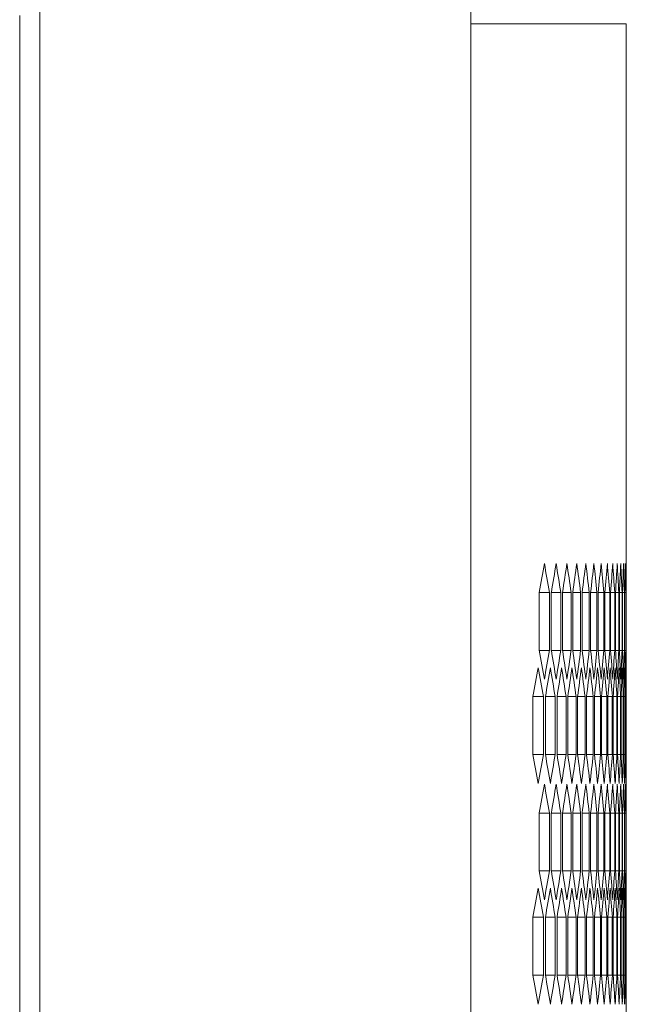
# Model space of a CAD drawing. Units: millimetres. Extents: x -446 to 2299, y -1822 to 849.
# Drawn here: x 1250 to 1310, y 656 to 754 of the extents above; entities that cross this region are included whole.
import ezdxf

# ---------------------------------------------------------------- set-up
doc = ezdxf.new("R2010")
doc.units = ezdxf.units.MM

# ---------------------------------------------------------------- blocks, each defined once
blk = doc.blocks.new('A$C23590778')
at = {"color": 0, "linetype": 'Continuous', "lineweight": 0, "extrusion": (-2.22045e-16, 1, -2.22045e-16)}
for p, q in [((-704.938, -2064.431), (-704.938, -555.281)), ((-661.938, -2064.431), (-661.938, -555.281)), ((-706.938, -2062.681), (-706.938, -557.031)), ((-661.938, -557.856), (-646.438, -557.856)), ((-646.438, -557.856), (-646.438, -622.083)), ((-655.122, -620.351), (-655.122, -614.577)), ((-654.11, -614.577), (-655.122, -614.577)), ((-654.11, -614.577), (-654.11, -620.351)), ((-653.916, -620.351), (-653.916, -614.577)), ((-652.98, -614.577), (-653.916, -614.577)), ((-652.98, -614.577), (-652.98, -620.351)), ((-652.801, -620.351), (-652.801, -614.577)), ((-651.94, -614.577), (-652.801, -614.577)), ((-651.94, -614.577), (-651.94, -620.351)), ((-651.776, -620.351), (-651.776, -614.577)), ((-650.991, -614.577), (-651.776, -614.577)), ((-650.991, -614.577), (-650.991, -620.351)), ((-650.842, -620.351), (-650.842, -614.577)), ((-650.132, -614.577), (-650.842, -614.577)), ((-650.132, -614.577), (-650.132, -620.351)), ((-649.997, -620.351), (-649.997, -614.577)), ((-649.363, -614.577), (-649.997, -614.577)), ((-649.363, -614.577), (-649.363, -620.351)), ((-649.243, -620.351), (-649.243, -614.577)), ((-648.683, -614.577), (-649.243, -614.577)), ((-648.683, -614.577), (-648.683, -620.351)), ((-648.579, -620.351), (-648.579, -614.577)), ((-648.094, -614.577), (-648.579, -614.577)), ((-648.094, -614.577), (-648.094, -620.351)), ((-648.004, -620.351), (-648.004, -614.577)), ((-647.594, -614.577), (-648.004, -614.577)), ((-647.594, -614.577), (-647.594, -620.351)), ((-647.52, -620.351), (-647.52, -614.577)), ((-647.184, -614.577), (-647.52, -614.577)), ((-647.184, -614.577), (-647.184, -620.351)), ((-647.124, -620.351), (-647.124, -614.577)), ((-646.863, -614.577), (-647.124, -614.577)), ((-646.863, -614.577), (-646.863, -620.351)), ((-646.819, -620.351), (-646.819, -614.577)), ((-646.632, -614.577), (-646.819, -614.577)), ((-646.632, -614.577), (-646.632, -620.351)), ((-646.603, -620.351), (-646.603, -614.577)), ((-646.491, -614.577), (-646.603, -614.577)), ((-646.491, -614.577), (-646.491, -620.351)), ((-646.476, -620.351), (-646.476, -614.577)), ((-646.476, -614.577), (-646.439, -614.577)), ((-646.439, -614.577), (-646.439, -620.351)), ((-654.11, -620.351), (-655.122, -620.351)), ((-652.98, -620.351), (-653.916, -620.351)), ((-651.94, -620.351), (-652.801, -620.351)), ((-650.991, -620.351), (-651.776, -620.351)), ((-650.132, -620.351), (-650.842, -620.351)), ((-649.363, -620.351), (-649.997, -620.351)), ((-648.683, -620.351), (-649.243, -620.351)), ((-648.094, -620.351), (-648.579, -620.351)), ((-647.594, -620.351), (-648.004, -620.351)), ((-647.184, -620.351), (-647.52, -620.351)), ((-646.863, -620.351), (-647.124, -620.351)), ((-646.632, -620.351), (-646.819, -620.351)), ((-646.491, -620.351), (-646.603, -620.351)), ((-646.476, -620.351), (-646.439, -620.351)), ((-655.759, -630.743), (-655.759, -624.969)), ((-654.71, -624.969), (-655.759, -624.969)), ((-654.71, -624.969), (-654.71, -630.743)), ((-654.507, -630.743), (-654.507, -624.969)), ((-653.534, -624.969), (-654.507, -624.969)), ((-653.534, -624.969), (-653.534, -630.743)), ((-653.347, -630.743), (-653.347, -624.969)), ((-652.449, -624.969), (-653.347, -624.969)), ((-652.449, -624.969), (-652.449, -630.743)), ((-652.277, -630.743), (-652.277, -624.969)), ((-651.454, -624.969), (-652.277, -624.969)), ((-651.454, -624.969), (-651.454, -630.743)), ((-651.297, -630.743), (-651.297, -624.969)), ((-650.55, -624.969), (-651.297, -624.969)), ((-650.55, -624.969), (-650.55, -630.743)), ((-650.408, -630.743), (-650.408, -624.969)), ((-649.736, -624.969), (-650.408, -624.969)), ((-649.736, -624.969), (-649.736, -630.743)), ((-649.609, -630.743), (-649.609, -624.969)), ((-649.012, -624.969), (-649.609, -624.969)), ((-649.012, -624.969), (-649.012, -630.743)), ((-648.9, -630.743), (-648.9, -624.969)), ((-648.377, -624.969), (-648.9, -624.969)), ((-648.377, -624.969), (-648.377, -630.743)), ((-648.28, -630.743), (-648.28, -624.969)), ((-647.833, -624.969), (-648.28, -624.969)), ((-647.833, -624.969), (-647.833, -630.743)), ((-647.751, -630.743), (-647.751, -624.969)), ((-647.378, -624.969), (-647.751, -624.969)), ((-647.378, -624.969), (-647.378, -630.743)), ((-647.311, -630.743), (-647.311, -624.969)), ((-647.013, -624.969), (-647.311, -624.969)), ((-647.013, -624.969), (-647.013, -630.743)), ((-646.96, -630.743), (-646.96, -624.969)), ((-646.737, -624.969), (-646.96, -624.969)), ((-646.737, -624.969), (-646.737, -630.743)), ((-646.699, -630.743), (-646.699, -624.969)), ((-646.55, -624.969), (-646.699, -624.969)), ((-646.55, -624.969), (-646.55, -630.743)), ((-646.528, -630.743), (-646.528, -624.969)), ((-646.454, -624.969), (-646.528, -624.969)), ((-646.454, -624.969), (-646.454, -630.743)), ((-646.446, -630.743), (-646.446, -624.969)), ((-654.71, -630.743), (-655.759, -630.743)), ((-653.534, -630.743), (-654.507, -630.743)), ((-652.449, -630.743), (-653.347, -630.743)), ((-651.454, -630.743), (-652.277, -630.743)), ((-650.55, -630.743), (-651.297, -630.743)), ((-649.736, -630.743), (-650.408, -630.743)), ((-649.012, -630.743), (-649.609, -630.743)), ((-648.377, -630.743), (-648.9, -630.743)), ((-647.833, -630.743), (-648.28, -630.743)), ((-647.378, -630.743), (-647.751, -630.743)), ((-647.013, -630.743), (-647.311, -630.743)), ((-646.737, -630.743), (-646.96, -630.743)), ((-646.55, -630.743), (-646.699, -630.743)), ((-646.454, -630.743), (-646.528, -630.743)), ((-646.438, -633.63), (-646.438, -644.083)), ((-655.122, -642.351), (-655.122, -636.577)), ((-654.11, -636.577), (-655.122, -636.577)), ((-654.11, -636.577), (-654.11, -642.351)), ((-653.916, -642.351), (-653.916, -636.577)), ((-652.98, -636.577), (-653.916, -636.577)), ((-652.98, -636.577), (-652.98, -642.351)), ((-652.801, -642.351), (-652.801, -636.577)), ((-651.94, -636.577), (-652.801, -636.577)), ((-651.94, -636.577), (-651.94, -642.351)), ((-651.776, -642.351), (-651.776, -636.577)), ((-650.991, -636.577), (-651.776, -636.577)), ((-650.991, -636.577), (-650.991, -642.351)), ((-650.842, -642.351), (-650.842, -636.577)), ((-650.132, -636.577), (-650.842, -636.577)), ((-650.132, -636.577), (-650.132, -642.351)), ((-649.997, -642.351), (-649.997, -636.577)), ((-649.363, -636.577), (-649.997, -636.577)), ((-649.363, -636.577), (-649.363, -642.351)), ((-649.243, -642.351), (-649.243, -636.577)), ((-648.683, -636.577), (-649.243, -636.577)), ((-648.683, -636.577), (-648.683, -642.351)), ((-648.579, -642.351), (-648.579, -636.577)), ((-648.094, -636.577), (-648.579, -636.577)), ((-648.094, -636.577), (-648.094, -642.351)), ((-648.004, -642.351), (-648.004, -636.577)), ((-647.594, -636.577), (-648.004, -636.577)), ((-647.594, -636.577), (-647.594, -642.351)), ((-647.52, -642.351), (-647.52, -636.577)), ((-647.184, -636.577), (-647.52, -636.577)), ((-647.184, -636.577), (-647.184, -642.351)), ((-647.124, -642.351), (-647.124, -636.577)), ((-646.863, -636.577), (-647.124, -636.577)), ((-646.863, -636.577), (-646.863, -642.351)), ((-646.819, -642.351), (-646.819, -636.577)), ((-646.632, -636.577), (-646.819, -636.577)), ((-646.632, -636.577), (-646.632, -642.351)), ((-646.603, -642.351), (-646.603, -636.577)), ((-646.491, -636.577), (-646.603, -636.577)), ((-646.491, -636.577), (-646.491, -642.351)), ((-646.476, -642.351), (-646.476, -636.577)), ((-646.476, -636.577), (-646.439, -636.577)), ((-646.439, -636.577), (-646.439, -642.351)), ((-654.11, -642.351), (-655.122, -642.351)), ((-652.98, -642.351), (-653.916, -642.351)), ((-651.94, -642.351), (-652.801, -642.351)), ((-650.991, -642.351), (-651.776, -642.351)), ((-650.132, -642.351), (-650.842, -642.351)), ((-649.363, -642.351), (-649.997, -642.351)), ((-648.683, -642.351), (-649.243, -642.351)), ((-648.094, -642.351), (-648.579, -642.351)), ((-647.594, -642.351), (-648.004, -642.351)), ((-647.184, -642.351), (-647.52, -642.351)), ((-646.863, -642.351), (-647.124, -642.351)), ((-646.632, -642.351), (-646.819, -642.351)), ((-646.491, -642.351), (-646.603, -642.351)), ((-646.476, -642.351), (-646.439, -642.351)), ((-655.759, -652.743), (-655.759, -646.969)), ((-654.71, -646.969), (-655.759, -646.969)), ((-654.71, -646.969), (-654.71, -652.743)), ((-654.507, -652.743), (-654.507, -646.969)), ((-653.534, -646.969), (-654.507, -646.969)), ((-653.534, -646.969), (-653.534, -652.743)), ((-653.347, -652.743), (-653.347, -646.969)), ((-652.449, -646.969), (-653.347, -646.969)), ((-652.449, -646.969), (-652.449, -652.743)), ((-652.277, -652.743), (-652.277, -646.969)), ((-651.454, -646.969), (-652.277, -646.969)), ((-651.454, -646.969), (-651.454, -652.743)), ((-651.297, -652.743), (-651.297, -646.969)), ((-650.55, -646.969), (-651.297, -646.969)), ((-650.55, -646.969), (-650.55, -652.743)), ((-650.408, -652.743), (-650.408, -646.969)), ((-649.736, -646.969), (-650.408, -646.969)), ((-649.736, -646.969), (-649.736, -652.743)), ((-649.609, -652.743), (-649.609, -646.969)), ((-649.012, -646.969), (-649.609, -646.969)), ((-649.012, -646.969), (-649.012, -652.743)), ((-648.9, -652.743), (-648.9, -646.969)), ((-648.377, -646.969), (-648.9, -646.969)), ((-648.377, -646.969), (-648.377, -652.743)), ((-648.28, -652.743), (-648.28, -646.969)), ((-647.833, -646.969), (-648.28, -646.969)), ((-647.833, -646.969), (-647.833, -652.743)), ((-647.751, -652.743), (-647.751, -646.969)), ((-647.378, -646.969), (-647.751, -646.969)), ((-647.378, -646.969), (-647.378, -652.743)), ((-647.311, -652.743), (-647.311, -646.969)), ((-647.013, -646.969), (-647.311, -646.969)), ((-647.013, -646.969), (-647.013, -652.743)), ((-646.96, -652.743), (-646.96, -646.969)), ((-646.737, -646.969), (-646.96, -646.969)), ((-646.737, -646.969), (-646.737, -652.743)), ((-646.699, -652.743), (-646.699, -646.969)), ((-646.55, -646.969), (-646.699, -646.969)), ((-646.55, -646.969), (-646.55, -652.743)), ((-646.528, -652.743), (-646.528, -646.969)), ((-646.454, -646.969), (-646.528, -646.969)), ((-646.454, -646.969), (-646.454, -652.743)), ((-646.446, -652.743), (-646.446, -646.969)), ((-654.71, -652.743), (-655.759, -652.743)), ((-653.534, -652.743), (-654.507, -652.743)), ((-652.449, -652.743), (-653.347, -652.743)), ((-651.454, -652.743), (-652.277, -652.743)), ((-650.55, -652.743), (-651.297, -652.743)), ((-649.736, -652.743), (-650.408, -652.743)), ((-649.012, -652.743), (-649.609, -652.743)), ((-648.377, -652.743), (-648.9, -652.743)), ((-647.833, -652.743), (-648.28, -652.743)), ((-647.378, -652.743), (-647.751, -652.743)), ((-647.013, -652.743), (-647.311, -652.743)), ((-646.737, -652.743), (-646.96, -652.743)), ((-646.55, -652.743), (-646.699, -652.743)), ((-646.454, -652.743), (-646.528, -652.743)), ((-646.438, -655.63), (-646.438, -666.083))]:
    blk.add_line(p, q, dxfattribs=at)
at = {"color": 0, "linetype": 'Continuous', "lineweight": 0}
for centre, major_axis, start_param, end_param in [((-2785.024, -518.407), (2138.569, 0), -0.09006, -0.08735), ((-2786.199, -525.285), (2139.749, 0), -0.083557, -0.08085), ((-2787.287, -532.17), (2140.84, 0), -0.077062, -0.074357), ((-2788.286, -539.062), (2141.841, 0), -0.070572, -0.06787), ((-2789.196, -545.96), (2142.753, 0), -0.064089, -0.061389), ((-2790.017, -552.864), (2143.576, 0), -0.057611, -0.054914), ((-2790.75, -559.773), (2144.31, 0), -0.051138, -0.048442), ((-2791.394, -566.686), (2144.954, 0), -0.044669, -0.041975), ((-2791.948, -573.603), (2145.509, 0), -0.038204, -0.035512), ((-2792.414, -580.523), (2145.975, 0), -0.031743, -0.029051), ((-2792.79, -587.447), (2146.351, 0), -0.025283, -0.022593), ((-2793.077, -594.372), (2146.638, 0), -0.018826, -0.016136), ((-2793.274, -601.299), (2146.836, 0), -0.012371, -0.009681), ((-2793.382, -608.226), (2146.944, 0), -0.005916, -0.003227), ((-2785.024, -716.52), (2138.569, 0), 0.08735, 0.09006), ((-2786.199, -709.642), (2139.749, 0), 0.08085, 0.083557), ((-2787.287, -702.757), (2140.84, 0), 0.074357, 0.077062), ((-2788.286, -695.865), (2141.841, 0), 0.06787, 0.070572), ((-2789.196, -688.967), (2142.753, 0), 0.061389, 0.064089), ((-2790.017, -682.064), (2143.576, 0), 0.054914, 0.057611), ((-2790.75, -675.155), (2144.31, 0), 0.048442, 0.051138), ((-2791.394, -668.242), (2144.954, 0), 0.041975, 0.044669), ((-2791.948, -661.325), (2145.509, 0), 0.035512, 0.038204), ((-2792.414, -654.404), (2145.975, 0), 0.029051, 0.031743), ((-2792.79, -647.481), (2146.351, 0), 0.022593, 0.025283), ((-2793.077, -640.556), (2146.638, 0), 0.016136, 0.018826), ((-2793.274, -633.629), (2146.836, 0), 0.009681, 0.012371), ((-2793.382, -626.701), (2146.944, 0), 0.003227, 0.005916), ((-2784.403, -525.364), (2137.946, 0), -0.093314, -0.090602), ((-2785.623, -532.238), (2139.17, 0), -0.086808, -0.084099), ((-2786.754, -539.119), (2140.305, 0), -0.080309, -0.077603), ((-2787.797, -546.008), (2141.351, 0), -0.073816, -0.071113), ((-2788.752, -552.903), (2142.308, 0), -0.06733, -0.064629), ((-2789.618, -559.804), (2143.176, 0), -0.06085, -0.058151), ((-2790.395, -566.71), (2143.954, 0), -0.054374, -0.051677), ((-2791.083, -573.621), (2144.643, 0), -0.047903, -0.045208), ((-2791.682, -580.536), (2145.243, 0), -0.041436, -0.038743), ((-2792.192, -587.455), (2145.754, 0), -0.034973, -0.032281), ((-2792.613, -594.377), (2146.174, 0), -0.028513, -0.025822), ((-2792.944, -601.301), (2146.506, 0), -0.022055, -0.019364), ((-2793.187, -608.227), (2146.748, 0), -0.015598, -0.012909), ((-2793.339, -615.155), (2146.901, 0), -0.009143, -0.006454), ((-2793.403, -622.083), (2146.964, 0), -0.002689, 0), ((-2784.403, -730.349), (2137.946, 0), 0.090602, 0.093314), ((-2785.623, -723.475), (2139.17, 0), 0.084099, 0.086808), ((-2786.754, -716.593), (2140.305, 0), 0.077603, 0.080309), ((-2787.797, -709.704), (2141.351, 0), 0.071113, 0.073816), ((-2788.752, -702.809), (2142.308, 0), 0.064629, 0.06733), ((-2789.618, -695.908), (2143.176, 0), 0.058151, 0.06085), ((-2790.395, -689.002), (2143.954, 0), 0.051677, 0.054374), ((-2791.083, -682.091), (2144.643, 0), 0.045208, 0.047903), ((-2791.682, -675.176), (2145.243, 0), 0.038743, 0.041436), ((-2792.192, -668.257), (2145.754, 0), 0.032281, 0.034973), ((-2792.613, -661.335), (2146.174, 0), 0.025822, 0.028513), ((-2792.944, -654.411), (2146.506, 0), 0.019364, 0.022055), ((-2793.187, -647.485), (2146.748, 0), 0.012909, 0.015598), ((-2793.339, -640.558), (2146.901, 0), 0.006454, 0.009143), ((-2793.403, -633.63), (2146.964, 0), 0, 0.002689), ((-2785.024, -540.407), (2138.569, 0), -0.09006, -0.08735), ((-2786.199, -547.285), (2139.749, 0), -0.083557, -0.08085), ((-2787.287, -554.17), (2140.84, 0), -0.077062, -0.074357), ((-2788.286, -561.062), (2141.841, 0), -0.070572, -0.06787), ((-2789.196, -567.96), (2142.753, 0), -0.064089, -0.061389), ((-2790.017, -574.864), (2143.576, 0), -0.057611, -0.054914), ((-2790.75, -581.773), (2144.31, 0), -0.051138, -0.048442), ((-2791.394, -588.686), (2144.954, 0), -0.044669, -0.041975), ((-2791.948, -595.603), (2145.509, 0), -0.038204, -0.035512), ((-2792.414, -602.523), (2145.975, 0), -0.031743, -0.029051), ((-2792.79, -609.447), (2146.351, 0), -0.025283, -0.022593), ((-2793.077, -616.372), (2146.638, 0), -0.018826, -0.016136), ((-2793.274, -623.299), (2146.836, 0), -0.012371, -0.009681), ((-2793.382, -630.226), (2146.944, 0), -0.005916, -0.003227), ((-2785.024, -738.52), (2138.569, 0), 0.08735, 0.09006), ((-2786.199, -731.642), (2139.749, 0), 0.08085, 0.083557), ((-2787.287, -724.757), (2140.84, 0), 0.074357, 0.077062), ((-2788.286, -717.865), (2141.841, 0), 0.06787, 0.070572), ((-2789.196, -710.967), (2142.753, 0), 0.061389, 0.064089), ((-2790.017, -704.064), (2143.576, 0), 0.054914, 0.057611), ((-2790.75, -697.155), (2144.31, 0), 0.048442, 0.051138), ((-2791.394, -690.242), (2144.954, 0), 0.041975, 0.044669), ((-2791.948, -683.325), (2145.509, 0), 0.035512, 0.038204), ((-2792.414, -676.404), (2145.975, 0), 0.029051, 0.031743), ((-2792.79, -669.481), (2146.351, 0), 0.022593, 0.025283), ((-2793.077, -662.556), (2146.638, 0), 0.016136, 0.018826), ((-2793.274, -655.629), (2146.836, 0), 0.009681, 0.012371), ((-2793.382, -648.701), (2146.944, 0), 0.003227, 0.005916), ((-2784.403, -547.364), (2137.946, 0), -0.093314, -0.090602), ((-2785.623, -554.238), (2139.17, 0), -0.086808, -0.084099), ((-2786.754, -561.119), (2140.305, 0), -0.080309, -0.077603), ((-2787.797, -568.008), (2141.351, 0), -0.073816, -0.071113), ((-2788.752, -574.903), (2142.308, 0), -0.06733, -0.064629), ((-2789.618, -581.804), (2143.176, 0), -0.06085, -0.058151), ((-2790.395, -588.71), (2143.954, 0), -0.054374, -0.051677), ((-2791.083, -595.621), (2144.643, 0), -0.047903, -0.045208), ((-2791.682, -602.536), (2145.243, 0), -0.041436, -0.038743), ((-2792.192, -609.455), (2145.754, 0), -0.034973, -0.032281), ((-2792.613, -616.377), (2146.174, 0), -0.028513, -0.025822), ((-2792.944, -623.301), (2146.506, 0), -0.022055, -0.019364), ((-2793.187, -630.227), (2146.748, 0), -0.015598, -0.012909), ((-2793.339, -637.155), (2146.901, 0), -0.009143, -0.006454), ((-2793.403, -644.083), (2146.964, 0), -0.002689, 0), ((-2784.403, -752.349), (2137.946, 0), 0.090602, 0.093314), ((-2785.623, -745.475), (2139.17, 0), 0.084099, 0.086808), ((-2786.754, -738.593), (2140.305, 0), 0.077603, 0.080309), ((-2787.797, -731.704), (2141.351, 0), 0.071113, 0.073816), ((-2788.752, -724.809), (2142.308, 0), 0.064629, 0.06733), ((-2789.618, -717.908), (2143.176, 0), 0.058151, 0.06085), ((-2790.395, -711.002), (2143.954, 0), 0.051677, 0.054374), ((-2791.083, -704.091), (2144.643, 0), 0.045208, 0.047903), ((-2791.682, -697.176), (2145.243, 0), 0.038743, 0.041436), ((-2792.192, -690.257), (2145.754, 0), 0.032281, 0.034973), ((-2792.613, -683.335), (2146.174, 0), 0.025822, 0.028513), ((-2792.944, -676.411), (2146.506, 0), 0.019364, 0.022055), ((-2793.187, -669.485), (2146.748, 0), 0.012909, 0.015598), ((-2793.339, -662.558), (2146.901, 0), 0.006454, 0.009143), ((-2793.403, -655.63), (2146.964, 0), 0, 0.002689)]:
    blk.add_ellipse(centre, major_axis=major_axis, ratio=0.5, start_param=start_param, end_param=end_param, dxfattribs=at)
at = {"color": 0, "linetype": 'Continuous', "lineweight": 0, "extrusion": (4.93038e-32, -2.22045e-16, -1)}
for centre, major_axis, start_param, end_param in [((-2785.524, -704.995), (2139.072, 0), -0.08735, -0.084641), ((-2786.663, -698.114), (2140.214, 0), -0.08085, -0.078144), ((-2787.714, -691.226), (2141.268, 0), -0.074357, -0.071654), ((-2788.676, -684.332), (2142.232, 0), -0.06787, -0.065169), ((-2789.549, -677.431), (2143.107, 0), -0.061389, -0.058691), ((-2790.333, -670.525), (2143.893, 0), -0.054914, -0.052217), ((-2791.029, -663.615), (2144.589, 0), -0.048442, -0.045747), ((-2791.636, -656.7), (2145.197, 0), -0.041975, -0.039282), ((-2792.153, -649.781), (2145.714, 0), -0.035512, -0.032819), ((-2792.581, -642.86), (2146.143, 0), -0.029051, -0.02636), ((-2792.92, -635.936), (2146.482, 0), -0.022593, -0.019902), ((-2793.17, -629.01), (2146.732, 0), -0.016136, -0.013447), ((-2793.33, -622.082), (2146.892, 0), -0.009681, -0.006992), ((-2793.401, -615.154), (2146.963, 0), -0.003227, -0.000538), ((-2785.524, -529.932), (2139.072, 0), 0.084641, 0.08735), ((-2786.663, -536.813), (2140.214, 0), 0.078144, 0.08085), ((-2787.714, -543.701), (2141.268, 0), 0.071654, 0.074357), ((-2788.676, -550.596), (2142.232, 0), 0.065169, 0.06787), ((-2789.549, -557.497), (2143.107, 0), 0.058691, 0.061389), ((-2790.333, -564.402), (2143.893, 0), 0.052217, 0.054914), ((-2791.029, -571.313), (2144.589, 0), 0.045747, 0.048442), ((-2791.636, -578.228), (2145.197, 0), 0.039282, 0.041975), ((-2792.153, -585.146), (2145.714, 0), 0.032819, 0.035512), ((-2792.581, -592.068), (2146.143, 0), 0.02636, 0.029051), ((-2792.92, -598.992), (2146.482, 0), 0.019902, 0.022593), ((-2793.17, -605.918), (2146.732, 0), 0.013447, 0.016136), ((-2793.33, -612.845), (2146.892, 0), 0.006992, 0.009681), ((-2793.401, -619.773), (2146.963, 0), 0.000538, 0.003227), ((-2784.922, -718.825), (2138.467, 0), -0.090602, -0.087892), ((-2786.105, -711.948), (2139.654, 0), -0.084099, -0.081391), ((-2787.199, -705.063), (2140.752, 0), -0.077603, -0.074898), ((-2788.206, -698.172), (2141.761, 0), -0.071113, -0.068411), ((-2789.123, -691.274), (2142.681, 0), -0.064629, -0.061929), ((-2789.952, -684.371), (2143.511, 0), -0.058151, -0.055453), ((-2790.692, -677.463), (2144.252, 0), -0.051677, -0.048982), ((-2791.343, -670.55), (2144.904, 0), -0.045208, -0.042514), ((-2791.905, -663.633), (2145.467, 0), -0.038743, -0.03605), ((-2792.378, -656.713), (2145.94, 0), -0.032281, -0.029589), ((-2792.762, -649.79), (2146.324, 0), -0.025822, -0.023131), ((-2793.056, -642.865), (2146.618, 0), -0.019364, -0.016674), ((-2793.261, -635.938), (2146.823, 0), -0.012909, -0.010219), ((-2793.377, -629.011), (2146.938, 0), -0.006454, -0.003765), ((-2784.922, -536.887), (2138.467, 0), 0.087892, 0.090602), ((-2786.105, -543.764), (2139.654, 0), 0.081391, 0.084099), ((-2787.199, -550.649), (2140.752, 0), 0.074898, 0.077603), ((-2788.206, -557.54), (2141.761, 0), 0.068411, 0.071113), ((-2789.123, -564.438), (2142.681, 0), 0.061929, 0.064629), ((-2789.952, -571.341), (2143.511, 0), 0.055453, 0.058151), ((-2790.692, -578.25), (2144.252, 0), 0.048982, 0.051677), ((-2791.343, -585.162), (2144.904, 0), 0.042514, 0.045208), ((-2791.905, -592.079), (2145.467, 0), 0.03605, 0.038743), ((-2792.378, -598.999), (2145.94, 0), 0.029589, 0.032281), ((-2792.762, -605.922), (2146.324, 0), 0.023131, 0.025822), ((-2793.056, -612.847), (2146.618, 0), 0.016674, 0.019364), ((-2793.261, -619.774), (2146.823, 0), 0.010219, 0.012909), ((-2793.377, -626.701), (2146.938, 0), 0.003765, 0.006454), ((-2785.524, -726.995), (2139.072, 0), -0.08735, -0.084641), ((-2786.663, -720.114), (2140.214, 0), -0.08085, -0.078144), ((-2787.714, -713.226), (2141.268, 0), -0.074357, -0.071654), ((-2788.676, -706.332), (2142.232, 0), -0.06787, -0.065169), ((-2789.549, -699.431), (2143.107, 0), -0.061389, -0.058691), ((-2790.333, -692.525), (2143.893, 0), -0.054914, -0.052217), ((-2791.029, -685.615), (2144.589, 0), -0.048442, -0.045747), ((-2791.636, -678.7), (2145.197, 0), -0.041975, -0.039282), ((-2792.153, -671.781), (2145.714, 0), -0.035512, -0.032819), ((-2792.581, -664.86), (2146.143, 0), -0.029051, -0.02636), ((-2792.92, -657.936), (2146.482, 0), -0.022593, -0.019902), ((-2793.17, -651.01), (2146.732, 0), -0.016136, -0.013447), ((-2793.33, -644.082), (2146.892, 0), -0.009681, -0.006992), ((-2793.401, -637.154), (2146.963, 0), -0.003227, -0.000538), ((-2785.524, -551.932), (2139.072, 0), 0.084641, 0.08735), ((-2786.663, -558.813), (2140.214, 0), 0.078144, 0.08085), ((-2787.714, -565.701), (2141.268, 0), 0.071654, 0.074357), ((-2788.676, -572.596), (2142.232, 0), 0.065169, 0.06787), ((-2789.549, -579.497), (2143.107, 0), 0.058691, 0.061389), ((-2790.333, -586.402), (2143.893, 0), 0.052217, 0.054914), ((-2791.029, -593.313), (2144.589, 0), 0.045747, 0.048442), ((-2791.636, -600.228), (2145.197, 0), 0.039282, 0.041975), ((-2792.153, -607.146), (2145.714, 0), 0.032819, 0.035512), ((-2792.581, -614.068), (2146.143, 0), 0.02636, 0.029051), ((-2792.92, -620.992), (2146.482, 0), 0.019902, 0.022593), ((-2793.17, -627.918), (2146.732, 0), 0.013447, 0.016136), ((-2793.33, -634.845), (2146.892, 0), 0.006992, 0.009681), ((-2793.401, -641.773), (2146.963, 0), 0.000538, 0.003227), ((-2784.922, -740.825), (2138.467, 0), -0.090602, -0.087892), ((-2786.105, -733.948), (2139.654, 0), -0.084099, -0.081391), ((-2787.199, -727.063), (2140.752, 0), -0.077603, -0.074898), ((-2788.206, -720.172), (2141.761, 0), -0.071113, -0.068411), ((-2789.123, -713.274), (2142.681, 0), -0.064629, -0.061929), ((-2789.952, -706.371), (2143.511, 0), -0.058151, -0.055453), ((-2790.692, -699.463), (2144.252, 0), -0.051677, -0.048982), ((-2791.343, -692.55), (2144.904, 0), -0.045208, -0.042514), ((-2791.905, -685.633), (2145.467, 0), -0.038743, -0.03605), ((-2792.378, -678.713), (2145.94, 0), -0.032281, -0.029589), ((-2792.762, -671.79), (2146.324, 0), -0.025822, -0.023131), ((-2793.056, -664.865), (2146.618, 0), -0.019364, -0.016674), ((-2793.261, -657.938), (2146.823, 0), -0.012909, -0.010219), ((-2793.377, -651.011), (2146.938, 0), -0.006454, -0.003765), ((-2784.922, -558.887), (2138.467, 0), 0.087892, 0.090602), ((-2786.105, -565.764), (2139.654, 0), 0.081391, 0.084099), ((-2787.199, -572.649), (2140.752, 0), 0.074898, 0.077603), ((-2788.206, -579.54), (2141.761, 0), 0.068411, 0.071113), ((-2789.123, -586.438), (2142.681, 0), 0.061929, 0.064629), ((-2789.952, -593.341), (2143.511, 0), 0.055453, 0.058151), ((-2790.692, -600.25), (2144.252, 0), 0.048982, 0.051677), ((-2791.343, -607.162), (2144.904, 0), 0.042514, 0.045208), ((-2791.905, -614.079), (2145.467, 0), 0.03605, 0.038743), ((-2792.378, -620.999), (2145.94, 0), 0.029589, 0.032281), ((-2792.762, -627.922), (2146.324, 0), 0.023131, 0.025822), ((-2793.056, -634.847), (2146.618, 0), 0.016674, 0.019364), ((-2793.261, -641.774), (2146.823, 0), 0.010219, 0.012909), ((-2793.377, -648.701), (2146.938, 0), 0.003765, 0.006454)]:
    blk.add_ellipse(centre, major_axis=major_axis, ratio=0.5, start_param=start_param, end_param=end_param, dxfattribs=at)

msp = doc.modelspace()

# ---------------------------------------------------------------- block references
msp.add_blockref('A$C23590778', (1956.706, 1311.49))

doc.saveas('drawing.dxf')
